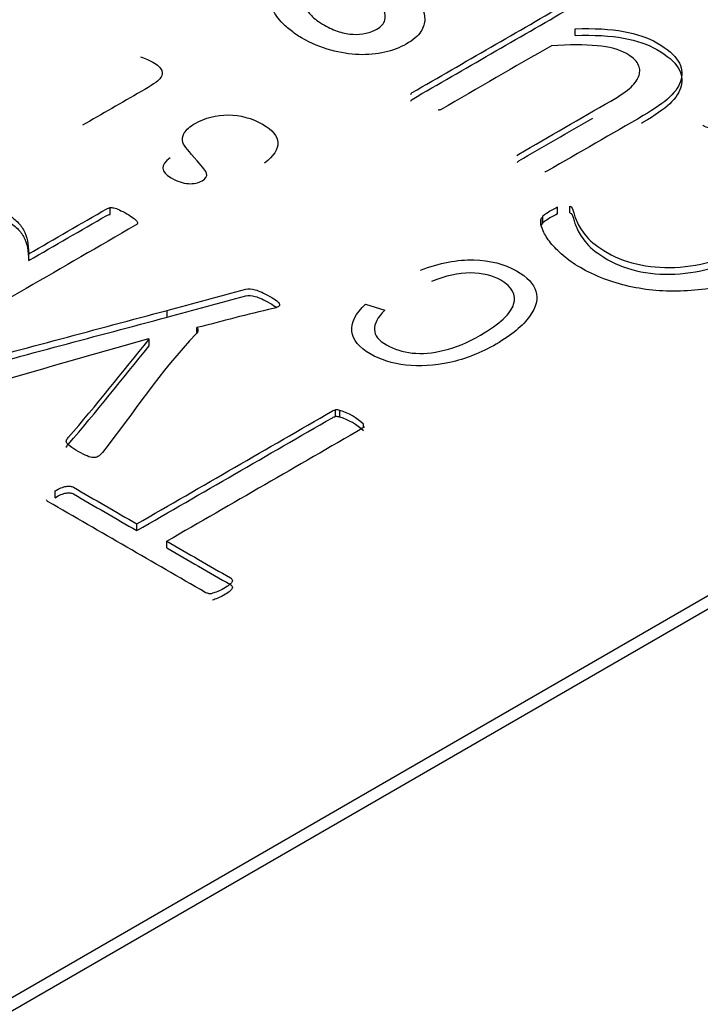
# Model space of a CAD drawing. Units: millimetres. Extents: x 13 to 415, y -157 to 292.
# Drawn here: x 365 to 366, y 78 to 78 of the extents above; entities that cross this region are included whole.
import ezdxf

# ---------------------------------------------------------------- set-up
doc = ezdxf.new("R2010")
doc.units = ezdxf.units.MM
for name, color, linetype in [('Default', 7, 'Continuous'), ('IB1B99', 7, 'Continuous'), ('X-00321-1', 7, 'Continuous')]:
    doc.layers.add(name, color=color, linetype=linetype)

# ---------------------------------------------------------------- blocks, each defined once
blk = doc.blocks.new('SE6')
at = {"layer": 'IB1B99', "color": 7, "linetype": 'Continuous'}
blk.add_line((365.4971687131, 77.9268075556), (365.5036423149, 77.9247108892), dxfattribs=at)
for points, knots in [([(365.4211402080398, 78.01033874387754), (365.4228454494736, 78.00979178743266), (365.4241717483665, 78.00920836722477), (365.4268875032424, 78.0076404254161), (365.4278980166847, 78.0066923675783), (365.4282453806804, 78.005726077859), (365.428587765397, 78.00477363939163), (365.4284032734058, 78.00384819406487), (365.427645388324, 78.00297306375306), (365.4268685561154, 78.00207605518345), (365.4247717407228, 78.00065761480305), (365.4213296793103, 77.99867033971994), (365.4147297633908, 77.99485987648723), (365.4081298474714, 77.99104941325452), (365.401529931552, 77.9872389500218)], [0, 0, 0, 0, 0.0809660062666535, 0.0809660062666535, 0.2047963687921276, 0.2047963687921276, 0.2047963687921276, 0.2960555051765831, 0.2960555051765831, 0.2960555051765831, 0.4785151235310938, 0.4785151235310938, 0.4785151235310938, 1, 1, 1, 1]), ([(365.4310621869005, 77.97624147910327), (365.4276832825782, 77.97381663886426), (365.4278411753035, 77.97153765367723), (365.4334937348709, 77.96827414688941), (365.4354516046652, 77.96761779915553), (365.4372831602792, 77.96750840786656), (365.4390802395522, 77.96740107570774), (365.4406304860565, 77.96772719044452), (365.443156769662, 77.96918574096422), (365.4436620263831, 77.97002440751305), (365.4434093980225, 77.97100892911385), (365.4432549386693, 77.97161087487112), (365.4421462562198, 77.97301443607843), (365.4401883864255, 77.97523872562097), (365.437526319123, 77.9782630372886), (365.435830547206, 77.98027072491394), (365.4354516046652, 77.98136463780371), (365.4350799494809, 77.98243751390714), (365.4352305548497, 77.98353423170177), (365.4358937042961, 77.98464637647304), (365.436569919157, 77.98578043279433), (365.4377884170003, 77.98683420225258), (365.4429041413014, 77.98978776705498), (365.4466304096196, 77.99073582489278), (365.4507671990236, 77.99071759301128), (365.4548721706791, 77.99069950135869), (365.4587249923811, 77.9896601438845), (365.4690827551637, 77.98368008675372), (365.4692722264341, 77.97930443519463), (365.4629880959654, 77.97440005907215)], [0, 0, 0, 0, 0.1127224854871968, 0.1127224854871968, 0.1769940780895471, 0.1769940780895471, 0.1769940780895471, 0.2208644352525756, 0.2208644352525756, 0.2647347924156036, 0.2647347924156036, 0.2647347924156036, 0.3355494280369437, 0.3355494280369437, 0.3355494280369437, 0.4383385818554713, 0.4383385818554713, 0.4383385818554713, 0.4892837873646513, 0.4892837873646513, 0.4892837873646513, 0.5493075268234724, 0.5493075268234724, 0.6598775731949849, 0.6598775731949849, 0.6598775731949849, 0.7780908556820931, 0.7780908556820931, 1, 1, 1, 1]), ([(365.5157053191036, 77.9382754090755), (365.522242077933, 77.94070024931449), (365.5282735800411, 77.94188532161175), (365.5337682468831, 77.94173946655977), (365.5392600160762, 77.94159368842543), (365.5440628525757, 77.94039030732905), (365.5517995961176, 77.93592349636248), (365.5539785157274, 77.93364451117544), (365.5547679793541, 77.93114674341045), (365.5555528838426, 77.92866340020923), (365.5548942935344, 77.92582303401356), (365.5526206382894, 77.9226506866332), (365.5503404429194, 77.91946921405736), (365.5466207147263, 77.91634245563552), (365.5361366377634, 77.91028947097877), (365.5308945992819, 77.9082110364882), (365.5256525608004, 77.90708065983543), (365.5203898212753, 77.90594581927485), (365.5154526907431, 77.90564034119723), (365.510810644618, 77.90616906576061), (365.5061929976662, 77.90669501128176), (365.5021581232691, 77.90799225391024), (365.4949897935384, 77.91213089100987), (365.4929056095638, 77.91468335441935), (365.492558245568, 77.91758222357726), (365.4922085568782, 77.92050049308777), (365.4937582302807, 77.92356228070801), (365.4971687131481, 77.92680755561435)], [0, 0, 0, 0, 0.117667897052774, 0.117667897052774, 0.117667897052774, 0.2145157279700987, 0.2145157279700987, 0.3001888091661939, 0.3001888091661939, 0.3001888091661939, 0.391943184178654, 0.391943184178654, 0.391943184178654, 0.5114579867276393, 0.5114579867276393, 0.6295414742760378, 0.6295414742760378, 0.6295414742760378, 0.7215643818797263, 0.7215643818797263, 0.7215643818797263, 0.8051063853519326, 0.8051063853519326, 0.8971572965851962, 0.8971572965851962, 0.8971572965851962, 1, 1, 1, 1]), ([(365.5036423148873, 77.92471088924229), (365.4988107974917, 77.91991590440878), (365.4990002687621, 77.91601428176858), (365.5068317479393, 77.91149277515751), (365.5097369740856, 77.91058118108269), (365.5129579856826, 77.91025300721577), (365.5162150264922, 77.90992116250021), (365.5197789514175, 77.91021654345278), (365.5276735876848, 77.91214912289138), (365.5317787985438, 77.91386291975202), (365.5425470824124, 77.92007999134223), (365.5462733507305, 77.92354404882653), (365.5481680634347, 77.9299616711132), (365.5467470289066, 77.93264175769316), (365.5401155344421, 77.93647045280737), (365.5366418944845, 77.93730911935619), (365.5326314192607, 77.9373273512377), (365.5285891188151, 77.93734572779871), (365.5241999477273, 77.93639752528138), (365.5194631659669, 77.93446494584278)], [0, 0, 0, 0, 0.1768264616948727, 0.1768264616948727, 0.265775530305021, 0.265775530305021, 0.265775530305021, 0.3664045919041321, 0.3664045919041321, 0.4670336535032439, 0.4670336535032439, 0.6187171654724931, 0.6187171654724931, 0.7704006774417411, 0.7704006774417411, 0.8819695416174697, 0.8819695416174697, 0.8819695416174697, 1, 1, 1, 1])]:
    blk.add_open_spline(points, degree=3, knots=knots, dxfattribs=at)
at = {"layer": 'X-00321-1', "color": 7, "linetype": 'Continuous'}
for p, q in [((364.990481105, 77.4689249368), (366.0904249869, 78.1039778331)), ((364.990481105, 77.4643888447), (366.0904249869, 78.099441741)), ((365.567990684, 78.0176237876), (365.567990684, 78.0198918337)), ((365.410789194, 77.9571275311), (365.410789194, 77.9593955771)), ((365.5621067803, 77.957275778), (365.5621067803, 77.9595438241)), ((365.5662601241, 77.9576754337), (365.5662601241, 77.9599434797)), ((365.5565689886, 77.9534124396), (365.5565689886, 77.9556804857)), ((365.5571458419, 77.954211751), (365.5571458419, 77.9564797971)), ((365.3832992055, 77.9415212536), (365.3832992055, 77.9437892997)), ((365.4300723592, 77.9224027353), (365.4300723592, 77.9246707814)), ((365.4401730647, 77.9172072828), (365.4401730647, 77.9188391363)), ((365.4239889797, 77.9149292833), (365.4238168085, 77.9150286864)), ((365.4239889797, 77.9126612373), (365.4239889797, 77.9149292833)), ((365.4870609992, 77.888771373), (365.4870609992, 77.8910394191)), ((365.4884957585, 77.8886057013), (365.4884957585, 77.8908737474)), ((365.4964730203, 77.885296028), (365.4964730203, 77.8862680731)), ((365.3921947132, 77.861369268), (365.3921947132, 77.863637314)), ((365.4198568728, 77.8502361274), (365.4198568728, 77.8525041734)), ((365.4300149688, 77.8443713479), (365.4300149688, 77.846639394))]:
    blk.add_line(p, q, dxfattribs=at)
for centre, radius, start, end in [((365.5696610547, 77.9417646478), 0.0193175094479071, 113.0203724011, 130.3811151104), ((365.5696610547, 77.9394966017), 0.0193175094478532, 113.0203724012, 130.3811151105), ((365.5595047077, 77.9541696226), 0.0033016895626372, 135.5974905796, 152.767458131), ((365.5595047077, 77.9519015766), 0.0033016895626341, 135.5974905796, 152.767458131), ((365.4872377525, 77.8862746216), 0.0047680747580483, 74.7019983906, 92.124450503), ((365.4818835677, 77.8702097485), 0.0216961267751212, 47.7439451015, 72.2560548986), ((365.4872377525, 77.8840065755), 0.0047680747580551, 74.7019983906, 92.124450503), ((365.4818835677, 77.8679417024), 0.0216961267751188, 47.7439451015, 72.2560548986), ((365.4445265534, 77.833953278), 0.004994888464829, 264.8202291451, 280.6888116268)]:
    blk.add_arc(centre, radius, start, end, dxfattribs=at)
for points, knots in [([(365.500095050027, 78.0505654081503), (365.5028062605602, 78.05213072628146), (365.5057482124154, 78.05322977943739), (365.508863220262, 78.05389587225916), (365.5120101672723, 78.05456879474195), (365.5152086066162, 78.05476179292747), (365.5186120411154, 78.05452866043984), (365.5219017064159, 78.05430332104955), (365.5251881687916, 78.05366273977154), (365.5285339179602, 78.0525969912567), (365.5318110441969, 78.0515531017588), (365.5349946749755, 78.05013244781615), (365.5399556133979, 78.04726824868254), (365.5416284879822, 78.0461691955266), (365.5430706212445, 78.0450035330885), (365.5444659826172, 78.04387567591867), (365.5456087757863, 78.0427388174945), (365.5465894264046, 78.04170637362074), (365.5475434033262, 78.04070201222035), (365.548146930328, 78.03974139979651), (365.5486084129719, 78.03887547912822), (365.5490374671057, 78.0380704069393), (365.5493006369378, 78.0374100749203), (365.5493583222682, 78.03691050530398), (365.5494119236816, 78.0364463034481), (365.5491275809463, 78.0359779753535), (365.5486660983024, 78.03544510109609), (365.5481815415262, 78.0348855831258), (365.5472816503706, 78.03431274329907), (365.5453203491337, 78.03318038550205), (365.5446281251678, 78.03284733909118), (365.5434744185579, 78.03231446483376), (365.5429552505835, 78.03214794162831), (365.5425514532701, 78.03204802770506), (365.5420780357302, 78.03193088724329), (365.5416861733127, 78.03188150449961), (365.5409939493467, 78.03201472306395), (365.5406478373638, 78.03208133234614), (365.5399556133979, 78.03248098803921), (365.5396095014149, 78.03301386229663), (365.538917277449, 78.03461248506888), (365.5385134801356, 78.03557831966043), (365.5378212561697, 78.03664406817528), (365.5371432559838, 78.03768791774803), (365.5363791229073, 78.0389420884104), (365.5352254162974, 78.04020766477176), (365.5340354217356, 78.04151304776487), (365.5323411497728, 78.0427388174945), (365.5284762326297, 78.04497022844743), (365.5267456727149, 78.04576953983354), (365.5233999235463, 78.04690189763056), (365.521727048962, 78.04726824868254), (365.5199964890472, 78.04746807652907), (365.5183324891291, 78.0476602186892), (365.5166507398786, 78.04753468581124), (365.5150932359552, 78.04723494404145), (365.5134665096354, 78.0469218804152), (365.5119205427782, 78.04633571873205), (365.5089209055925, 78.04460387739545), (365.5080556256351, 78.04363804280388), (365.5077671989827, 78.04260559893012), (365.5074816975497, 78.04158362608958), (365.5076518283216, 78.04047410190046), (365.5085747936096, 78.03807616774208), (365.509324702906, 78.03684389602181), (365.5102476681939, 78.03557831966043), (365.511188006946, 78.03428892068521), (365.5122666547611, 78.03301386229663), (365.51330499071, 78.0316150673709), (365.5143015545229, 78.03027254580427), (365.5151509212858, 78.02888408680163), (365.5159585159127, 78.02748529187592), (365.5167776476057, 78.02606651416554), (365.5171122225225, 78.0246210927423), (365.5172275931835, 78.02175689360867), (365.5167084252091, 78.02032479404187), (365.5158431452517, 78.01889269447506), (365.5149653491907, 78.01743987987112), (365.5132473053795, 78.01606179998252), (365.508747849601, 78.01346403797763), (365.5063827510508, 78.01256481266823), (365.5036715405176, 78.01193202448755), (365.5008907035661, 78.01128298571545), (365.4980183781293, 78.01099949453706), (365.4949033702826, 78.01113271310142), (365.4918499826458, 78.01126329637357), (365.4886733545894, 78.011732196641), (365.4820972269131, 78.0135306472598), (365.478809163075, 78.01496274682661), (365.4755210992369, 78.01679450208648), (365.4741134263856, 78.01757870588439), (365.4728675740342, 78.01852634342309), (365.4704447901535, 78.02045801260623), (365.4694641395351, 78.02135723791562), (365.4678489502813, 78.02308907925222), (365.4672144116458, 78.02385508599725), (365.466406817019, 78.02525388092297), (365.466176075697, 78.02578675518039), (365.466060705036, 78.02625302015564), (365.4659614862675, 78.02665400803434), (365.465945334375, 78.02698572225958), (365.466060705036, 78.02718555010611)], [0, 0, 0, 0, 0.0434015096112099, 0.0434015096112099, 0.0434015096112099, 0.0840436081117113, 0.0840436081117113, 0.0840436081117113, 0.1272762916763602, 0.1272762916763602, 0.1272762916763602, 0.1772131689545237, 0.1772131689545237, 0.2083059415994188, 0.2083059415994188, 0.2083059415994188, 0.2358448155122266, 0.2358448155122266, 0.2358448155122266, 0.2576404063834202, 0.2576404063834202, 0.2576404063834202, 0.2719682942081015, 0.2719682942081015, 0.2719682942081015, 0.282891959326185, 0.282891959326185, 0.282891959326185, 0.2997293687734038, 0.2997293687734038, 0.3089134102900689, 0.3089134102900689, 0.3180974518067344, 0.3180974518067344, 0.3180974518067344, 0.3270189546503089, 0.3270189546503089, 0.3359404574938814, 0.3359404574938814, 0.3484305614748857, 0.3484305614748857, 0.3609206654558898, 0.3609206654558898, 0.3609206654558898, 0.3884152788550339, 0.3884152788550339, 0.3884152788550339, 0.4226256208382338, 0.4226256208382338, 0.4471868920056599, 0.4471868920056599, 0.4717481631730864, 0.4717481631730864, 0.4717481631730864, 0.4921643854124432, 0.4921643854124432, 0.4921643854124432, 0.5154616077519848, 0.5154616077519848, 0.5387588300915259, 0.5387588300915259, 0.5387588300915259, 0.5645500480114423, 0.5645500480114423, 0.5903412659313577, 0.5903412659313577, 0.5903412659313577, 0.6211743937810394, 0.6211743937810394, 0.6211743937810394, 0.6524863566461747, 0.6524863566461747, 0.6524863566461747, 0.6836024673006468, 0.6836024673006468, 0.7147185779551187, 0.7147185779551187, 0.7147185779551187, 0.7526542812604643, 0.7526542812604643, 0.7868889403408985, 0.7868889403408985, 0.7868889403408985, 0.8236415960123376, 0.8236415960123376, 0.8236415960123376, 0.8691718896443422, 0.8691718896443422, 0.9147021832763468, 0.9147021832763468, 0.9147021832763468, 0.9343577966448399, 0.9343577966448399, 0.954013410013331, 0.954013410013331, 0.9736690233818209, 0.9736690233818209, 0.9933246367503129, 0.9933246367503129, 0.9933246367503129, 1, 1, 1, 1]), ([(365.474367392627, 78.03084906062587), (365.4747711899405, 78.03068253742042), (365.4750596165929, 78.03024957708627), (365.4752903579149, 78.02958348426449), (365.4754989125713, 78.02898143882943), (365.4759825818808, 78.02818468933879), (365.4765017498553, 78.02728546402939), (365.4770324548958, 78.02636625593534), (365.4778861977871, 78.02542040412843), (365.4788668484055, 78.0243213509725), (365.4798716950478, 78.02319518039474), (365.4813473176167, 78.02215654930174), (365.4848661227768, 78.02012496619534), (365.4865389973611, 78.0193589594503), (365.4898847465297, 78.01835982021764), (365.491442250453, 78.01806007844785), (365.4944418876387, 78.01792685988349), (365.4958263355705, 78.01806007844785), (365.4972684688328, 78.01835982021764), (365.4986779191884, 78.01865276897283), (365.4998643087051, 78.01912582696268), (365.5025178339077, 78.02065784045276), (365.5034407991956, 78.02165697968542), (365.5039022818396, 78.02378847671508), (365.5037869111786, 78.0249208345121), (365.5033831138651, 78.0260864969502), (365.5029748792186, 78.02726496886564), (365.5021717219248, 78.02851773574966), (365.5011910713064, 78.02981661675211), (365.5001800801164, 78.03115568412812), (365.4991720847391, 78.0324476833981), (365.4981914341208, 78.03381317368274), (365.497222730515, 78.03516202855273), (365.496230132884, 78.03654415425201), (365.4954802235875, 78.03797625381883), (365.4947206524271, 78.0394268046189), (365.4942111463167, 78.04084045295244), (365.4940957756558, 78.04223924787814), (365.4939777947988, 78.04366968974789), (365.4944418876387, 78.0450368377296), (365.4953071675961, 78.0464689372964), (365.4961607658568, 78.04788170282856), (365.4977876368073, 78.04923322250676), (365.500095050027, 78.0505654081503)], [0, 0, 0, 0, 0.0249608820152675, 0.0249608820152675, 0.0249608820152675, 0.0678527612142605, 0.0678527612142605, 0.0678527612142605, 0.1261510202785134, 0.1261510202785134, 0.1261510202785134, 0.1925920655942352, 0.1925920655942352, 0.2489662858621174, 0.2489662858621174, 0.3053405061300041, 0.3053405061300041, 0.3617147263978892, 0.3617147263978892, 0.3617147263978892, 0.4052300625780494, 0.4052300625780494, 0.467067645570907, 0.467067645570907, 0.5289052285637702, 0.5289052285637702, 0.5289052285637702, 0.5993304045694134, 0.5993304045694134, 0.5993304045694134, 0.6770620649097109, 0.6770620649097109, 0.6770620649097109, 0.7564686579200051, 0.7564686579200051, 0.7564686579200051, 0.8340674897968083, 0.8340674897968083, 0.8340674897968083, 0.9110614199677379, 0.9110614199677379, 0.9110614199677379, 1, 1, 1, 1]), ([(365.5124397107526, 77.99767763810164), (365.5124397107526, 77.99787746594816), (365.5126127667441, 77.99811059843579), (365.5129011933965, 77.99827712164122), (365.5306682751885, 78.00853495109651), (365.5484353569804, 78.01879278055179), (365.5662024387723, 78.02905061000708)], [0, 0, 0, 0, 0.0152048396520009, 0.0152048396520009, 0.0152048396520009, 1, 1, 1, 1]), ([(365.5124397107526, 77.9954095920435), (365.5124397107526, 77.99560941989003), (365.5126127667441, 77.99584255237765), (365.5129011933965, 77.9960090755831), (365.5306682751885, 78.00626690503839), (365.5484353569804, 78.01652473449366), (365.5662024387723, 78.02678256394894)], [0, 0, 0, 0, 0.0152048396520009, 0.0152048396520009, 0.0152048396520009, 1, 1, 1, 1]), ([(365.5679906840176, 78.01989183370772), (365.5744514410329, 78.02009166155425), (365.5798738620992, 78.01975861514336), (365.5888727736561, 78.01815999237111), (365.5926223201382, 78.01686111136866), (365.5991984478144, 78.01306438228455), (365.6016212316952, 78.01099949453706), (365.6028326236355, 78.00896791143066), (365.6040795249024, 78.00687677687327), (365.6043901275589, 78.00480483129459), (365.60335179161, 78.00074166508178), (365.6020827143391, 77.99874338661647), (365.5979293705436, 77.9948800482502), (365.5949874186884, 77.99278185586161), (365.5910648162149, 77.99051714026758), (365.5802776594127, 77.98428917238402), (365.5694905026104, 77.97806120450046), (365.5587033458082, 77.97183323661689), (365.5584149191557, 77.97166671341145), (365.5581264925032, 77.97156679948817), (365.5577803805203, 77.971500190206)], [0, 0, 0, 0, 0.1078648300539944, 0.1078648300539944, 0.2157296601079893, 0.2157296601079893, 0.339875973943718, 0.339875973943718, 0.339875973943718, 0.4356427617684824, 0.4356427617684824, 0.5314095495932467, 0.5314095495932467, 0.6271763374180108, 0.6271763374180108, 0.6271763374180108, 0.9912571116253981, 0.9912571116253981, 0.9912571116253981, 1, 1, 1, 1]), ([(365.5679906840176, 78.01762378764958), (365.5744514410329, 78.01782361549611), (365.5798738620992, 78.01749056908523), (365.5888727736561, 78.01589194631298), (365.5926223201382, 78.01459306531052), (365.5991984478144, 78.01079633622643), (365.6016212316952, 78.00873144847893), (365.6028326236355, 78.00669986537252), (365.6040795249024, 78.00460873081515), (365.6043901275589, 78.00253678523646), (365.60335179161, 77.99847361902366), (365.6020827143391, 77.99647534055833), (365.5979293705436, 77.99261200219206), (365.5949874186884, 77.99051380980347), (365.5910648162149, 77.98824909420945), (365.5908538678078, 77.98812730308984), (365.5906429194008, 77.98800551197021), (365.5904319709936, 77.98788372085058)], [0, 0, 0, 0, 0.1078648300539944, 0.1078648300539944, 0.2157296601079893, 0.2157296601079893, 0.339875973943718, 0.339875973943718, 0.339875973943718, 0.4356427617684824, 0.4356427617684824, 0.5314095495932467, 0.5314095495932467, 0.6271763374180108, 0.6271763374180108, 0.6271763374180108, 0.6342961244741726, 0.6342961244741726, 0.6342961244741726, 0.6342961244741726]), ([(365.559972423079, 78.01413013079939), (365.5475508485795, 78.00695853141832), (365.53512927408, 77.99978693203724), (365.5227076995804, 77.99261533265617), (365.5224192729279, 77.99244880945072), (365.5220154756145, 77.99234889552746), (365.521727048962, 77.99231559088638)], [0, 0, 0, 0, 0.9791140991963859, 0.9791140991963859, 0.9791140991963859, 1, 1, 1, 1]), ([(365.5484353569804, 77.97689554206235), (365.5484930423109, 77.97712867454997), (365.5486660983024, 77.97729519775542), (365.5489545249549, 77.97746172096086), (365.5593378844436, 77.9834565563568), (365.5697212439324, 77.98945139175275), (365.5801046034212, 77.9954462271487), (365.5832196112679, 77.99724467776747), (365.5855270244875, 77.99884330053973), (365.5869114724194, 78.00017548618328), (365.5883366394081, 78.00154685375752), (365.5892188856391, 78.00283985747036), (365.590026480266, 78.00543761947527), (365.5899111096051, 78.00670319583664), (365.5885266616733, 78.00923434855937), (365.5872575844024, 78.01036670635638), (365.5829311846154, 78.01286455443802), (365.5795854354468, 78.0137970843885), (365.5754320916512, 78.01413013079939), (365.5711985735433, 78.01446960619096), (365.5660870681114, 78.01452978649246), (365.559972423079, 78.01413013079939)], [0, 0, 0, 0, 0.0108902422359462, 0.0108902422359462, 0.0108902422359462, 0.4349251647069114, 0.4349251647069114, 0.4349251647069114, 0.5376755177883111, 0.5376755177883111, 0.5376755177883111, 0.6109613123032975, 0.6109613123032975, 0.6842471068182839, 0.6842471068182839, 0.7575329013332671, 0.7575329013332671, 0.8508057307159756, 0.8508057307159756, 0.8508057307159756, 1, 1, 1, 1]), ([(365.6147158017172, 77.99031731242106), (365.6153503403526, 77.99068366347304), (365.615869508327, 77.99098340524283), (365.6163886763015, 77.99121653773045), (365.6169717418728, 77.99147836344731), (365.6174270122503, 77.99168280270568), (365.6183499775382, 77.9919492398344), (365.6188114601821, 77.99208245839876), (365.6191575721651, 77.99214906768093), (365.619607517743, 77.99223565974775), (365.6202535934445, 77.99224898160419), (365.6218687826983, 77.99224898160419), (365.6232532306302, 77.99211576303983), (365.6274065744257, 77.99158288878243), (365.6297716729759, 77.99114992844827), (365.6324251981786, 77.99048383562649), (365.635036536971, 77.98982833251571), (365.637847619245, 77.9890184314186), (365.6437315229552, 77.98682032510676), (365.6466734748104, 77.98545483482212), (365.6545186797575, 77.98092540363407), (365.6581528555786, 77.97782807201284), (365.6605756394593, 77.97456421718616), (365.6629805209961, 77.97132447951337), (365.6638637032975, 77.96793659360952), (365.6630561086705, 77.96094261898092), (365.6611524927642, 77.95737902238444), (365.6579797995872, 77.95374881650578), (365.654783693271, 77.95009182123718), (365.6499615386485, 77.94652170938957), (365.6374438219315, 77.93929460227335), (365.6309253795857, 77.93646370778082), (365.6243492519096, 77.93453203859768), (365.6177506142608, 77.932593757344), (365.6111969965571, 77.9315346208997), (365.5983908531876, 77.93093513736011), (365.5921608374943, 77.93146801161753), (365.586276933784, 77.93280019726106), (365.5802930370416, 77.93415502251402), (365.5747975530158, 77.9362305752932), (365.5675292013736, 77.94042696007035), (365.5656255854674, 77.94179245035498), (365.5639527108831, 77.9432245499218), (365.562226354063, 77.94470243408442), (365.5608953883669, 77.9461220536965), (365.5585879751472, 77.94891964354794), (365.5577803805203, 77.95025182919149), (365.5572035272154, 77.95151740555285), (365.5566162128401, 77.95280593278088), (365.5563959325885, 77.95378212114689), (365.5563959325885, 77.95438160468647), (365.5563959325885, 77.95501439286716), (365.5565113032495, 77.95544735320131), (365.55656898858, 77.95568048568893)], [0, 0, 0, 0, 0.0096619292354148, 0.0096619292354148, 0.0096619292354148, 0.0164678432418044, 0.0164678432418044, 0.023273757248194, 0.023273757248194, 0.023273757248194, 0.0426216840141895, 0.0426216840141895, 0.061969610780185, 0.061969610780185, 0.081317537546181, 0.081317537546181, 0.081317537546181, 0.1271348808694707, 0.1271348808694707, 0.1729522241927596, 0.1729522241927596, 0.2517580547088166, 0.2517580547088166, 0.2517580547088166, 0.3307182953174546, 0.3307182953174546, 0.4096785359260929, 0.4096785359260929, 0.4096785359260929, 0.5096080515044172, 0.5096080515044172, 0.6123393292017604, 0.6123393292017604, 0.6123393292017604, 0.6955222557814722, 0.6955222557814722, 0.7787051823611832, 0.7787051823611832, 0.7787051823611832, 0.8637185327467644, 0.8637185327467644, 0.9018279656782326, 0.9018279656782326, 0.9018279656782326, 0.935501516311258, 0.935501516311258, 0.9691750669442822, 0.9691750669442822, 0.9691750669442822, 0.9904585985504106, 0.9904585985504106, 0.9904585985504106, 1, 1, 1, 1]), ([(365.5484353569804, 77.97462749600423), (365.5484930423109, 77.97486062849185), (365.5486660983024, 77.97502715169728), (365.5489545249549, 77.97519367490273), (365.5572845760057, 77.98000303211931), (365.5656146270566, 77.9848123893359), (365.5739446781075, 77.98962174655249)], [0, 0, 0, 0, 0.0108902422359462, 0.0108902422359462, 0.0108902422359462, 0.3510722955830476, 0.3510722955830476, 0.3510722955830476, 0.3510722955830476]), ([(365.5662601241028, 77.95994347974826), (365.5668369774078, 77.95967704261955), (365.5672407747212, 77.9589776451567), (365.5677022573651, 77.95697936669139), (365.5681060546786, 77.9557470949711), (365.5687982786445, 77.95428169076321), (365.5694718658114, 77.95285573974552), (365.5705288385593, 77.95128427306523), (365.5719709718217, 77.94951912708754), (365.5734013462805, 77.94776837368042), (365.5757782036342, 77.94605544441433), (365.5788932114809, 77.94419038451336), (365.5822326316575, 77.94219096140738), (365.5861038777925, 77.94082661576341), (365.590257221588, 77.9400273043773), (365.5944797877801, 77.93921467113472), (365.598794650501, 77.93896155586245), (365.603467162271, 77.93932790691443), (365.6080907252496, 77.93969042010744), (365.6128698711414, 77.94069339719906), (365.6226763773253, 77.9438240334614), (365.6275796304171, 77.94605544441433), (365.6373284512705, 77.9516839287583), (365.6410779977526, 77.95444821396865), (365.6437892082858, 77.95721249917901), (365.6464616787256, 77.95993728591965), (365.6480579227423, 77.96260785103536), (365.6492116293522, 77.96780337504516), (365.6486347760472, 77.97026791848573), (365.6470195867934, 77.9726658526441), (365.6454195534709, 77.97504128607981), (365.6429239283283, 77.97729519775541), (365.6362901153217, 77.9811252314806), (365.633175107475, 77.98245741712415), (365.6301754702894, 77.98332333779246), (365.6271066107071, 77.98420924124541), (365.62440693724, 77.98485535128252), (365.6218110973679, 77.9852217023345), (365.619256384502, 77.98558224912935), (365.6171385855978, 77.98592109979737), (365.6152926550221, 77.98605431836171), (365.6134964225772, 77.98618395027242), (365.612350703167, 77.98648727869586), (365.6114854232096, 77.9869868483122), (365.611312367218, 77.98715337151764), (365.6112546818875, 77.98731989472309)], [0, 0, 0, 0, 0.027786167166946, 0.027786167166946, 0.0555723343338934, 0.0555723343338934, 0.0555723343338934, 0.1036739598930814, 0.1036739598930814, 0.1036739598930814, 0.1666602039652338, 0.1666602039652338, 0.1666602039652338, 0.2405409772174704, 0.2405409772174704, 0.2405409772174704, 0.313302144564227, 0.313302144564227, 0.313302144564227, 0.4078108594586425, 0.4078108594586425, 0.5023195743530586, 0.5023195743530586, 0.5979533929962171, 0.5979533929962171, 0.5979533929962171, 0.6738443945146981, 0.6738443945146981, 0.7497353960331801, 0.7497353960331801, 0.7497353960331801, 0.8256981545071822, 0.8256981545071822, 0.8883975742000085, 0.8883975742000085, 0.8883975742000085, 0.9373528128823401, 0.9373528128823401, 0.9373528128823401, 0.9736625346098962, 0.9736625346098962, 0.9736625346098962, 0.9912208448699655, 0.9912208448699655, 1, 1, 1, 1]), ([(365.3222932393649, 77.95369646943317), (365.3269992499206, 77.95641348589436), (365.3315904797311, 77.95853408410794), (365.3362964902869, 77.96005826407396), (365.3410514774231, 77.96159830654642), (365.3456511210258, 77.9626096087997), (365.3501275700909, 77.96294095227056), (365.3546677202424, 77.96327701084904), (365.3590804682214, 77.96307348965892), (365.3675742433708, 77.96135050361038), (365.3715341790823, 77.95985945799144), (365.3768140933644, 77.95681109805939), (365.3781340719349, 77.95591647068804), (365.3791097082696, 77.9549555746225), (365.3801147000339, 77.95396576663995), (365.3809462001938, 77.95296751379725), (365.3815774942927, 77.95187408034337), (365.3822432226153, 77.95072100506474), (365.3826105210001, 77.94948840735307), (365.3828400824906, 77.94816303346958), (365.3830645299875, 77.94686718524191), (365.383241815099, 77.94541288266134), (365.3832992054717, 77.94378929965406)], [0, 0, 0, 0, 0.206350736906901, 0.206350736906901, 0.206350736906901, 0.3771484632569138, 0.3771484632569138, 0.3771484632569138, 0.5377326608300593, 0.5377326608300593, 0.698316858403206, 0.698316858403206, 0.7685724448414553, 0.7685724448414553, 0.7685724448414553, 0.8365820251431099, 0.8365820251431099, 0.8365820251431099, 0.9123613603992922, 0.9123613603992922, 0.9123613603992922, 1, 1, 1, 1]), ([(365.3222932393649, 77.95142842337505), (365.3269992499206, 77.95414543983621), (365.3315904797311, 77.9562660380498), (365.3362964902869, 77.95779021801583), (365.3410514774231, 77.95933026048829), (365.3456511210258, 77.96034156274156), (365.3501275700909, 77.96067290621244), (365.3546677202424, 77.9610089647909), (365.3590804682214, 77.96080544360079), (365.3675742433708, 77.95908245755224), (365.3715341790823, 77.95759141193331), (365.3768140933644, 77.95454305200127), (365.3781340719349, 77.9536484246299), (365.3791097082696, 77.95268752856437), (365.3801147000339, 77.95169772058182), (365.3809462001938, 77.95069946773913), (365.3815774942927, 77.94960603428524), (365.3822432226153, 77.9484529590066), (365.3826105210001, 77.94722036129495), (365.3828400824906, 77.94589498741146), (365.3830645299875, 77.94459913918378), (365.383241815099, 77.9431448366032), (365.3832992054717, 77.94152125359592)], [0, 0, 0, 0, 0.206350736906901, 0.206350736906901, 0.206350736906901, 0.3771484632569138, 0.3771484632569138, 0.3771484632569138, 0.5377326608300593, 0.5377326608300593, 0.698316858403206, 0.698316858403206, 0.7685724448414553, 0.7685724448414553, 0.7685724448414553, 0.8365820251431099, 0.8365820251431099, 0.8365820251431099, 0.9123613603992922, 0.9123613603992922, 0.9123613603992922, 1, 1, 1, 1]), ([(365.3832992054717, 77.94378929965406), (365.3920990626084, 77.94886989954078), (365.4008989197451, 77.95395049942752), (365.4096987768819, 77.95903109931425), (365.4100431191177, 77.95922990539678), (365.4103874613535, 77.95936244278514), (365.4107891939619, 77.95939557713221)], [0, 0, 0, 0, 0.9667810243410085, 0.9667810243410085, 0.9667810243410085, 1, 1, 1, 1]), ([(365.3832992054717, 77.94152125359592), (365.3920990626084, 77.94660185348265), (365.4008989197451, 77.95168245336939), (365.4096987768819, 77.95676305325613), (365.4100431191177, 77.95696185933865), (365.4103874613535, 77.957094396727), (365.4107891939619, 77.9571275310741)], [0, 0, 0, 0, 0.9667810243410085, 0.9667810243410085, 0.9667810243410085, 1, 1, 1, 1]), ([(365.4107891939619, 77.95939557713221), (365.4111335361977, 77.95946184582638), (365.4115926591787, 77.95939557713221), (365.4126256858861, 77.95919677104969), (365.4131995896124, 77.95899796496717), (365.4139456644566, 77.95863348714921), (365.4146299951757, 77.95829917301272), (365.4154952045176, 77.9578713971662), (365.4173890868145, 77.95677796371231), (365.4181351616587, 77.956280948506), (365.4192829691113, 77.9554857241759), (365.4196273113471, 77.95515438070503), (365.4198568728376, 77.95482303723415), (365.420058728631, 77.95453168349252), (365.4201438247008, 77.95425975333367), (365.4200290439555, 77.95406094725115)], [0, 0, 0, 0, 0.127845024510663, 0.127845024510663, 0.2556900490213117, 0.2556900490213117, 0.2556900490213117, 0.4798382928862262, 0.4798382928862262, 0.6908013459355752, 0.6908013459355752, 0.901764398984927, 0.901764398984927, 0.901764398984927, 1, 1, 1, 1]), ([(365.5662601241028, 77.95767543369013), (365.5668369774078, 77.95740899656143), (365.5672407747212, 77.95670959909856), (365.5677022573651, 77.95471132063325), (365.5681060546786, 77.95347904891298), (365.5687982786445, 77.95201364470506), (365.5694718658114, 77.95058769368738), (365.5705288385593, 77.9490162270071), (365.5719709718217, 77.9472510810294), (365.5734013462805, 77.9455003276223), (365.5757782036342, 77.94378739835619), (365.5788932114809, 77.94192233845523), (365.5822326316575, 77.93992291534924), (365.5861038777925, 77.9385585697053), (365.590257221588, 77.93775925831915), (365.5944797877801, 77.9369466250766), (365.598794650501, 77.93669350980433), (365.603467162271, 77.9370598608563), (365.6080907252496, 77.93742237404929), (365.6128698711414, 77.93842535114092), (365.6226763773253, 77.94155598740326), (365.6275796304171, 77.94378739835619), (365.6373284512705, 77.94941588270015), (365.6410779977526, 77.95218016791051), (365.6437892082858, 77.95494445312087), (365.6443998710204, 77.95556707019364), (365.6449543409558, 77.95618685620333), (365.6454532961812, 77.95680358946001)], [0, 0, 0, 0, 0.027786167166946, 0.027786167166946, 0.0555723343338934, 0.0555723343338934, 0.0555723343338934, 0.1036739598930814, 0.1036739598930814, 0.1036739598930814, 0.1666602039652338, 0.1666602039652338, 0.1666602039652338, 0.2405409772174704, 0.2405409772174704, 0.2405409772174704, 0.313302144564227, 0.313302144564227, 0.313302144564227, 0.4078108594586425, 0.4078108594586425, 0.5023195743530586, 0.5023195743530586, 0.5979533929962171, 0.5979533929962171, 0.5979533929962171, 0.6152945788253725, 0.6152945788253725, 0.6152945788253725, 0.6152945788253725]), ([(365.4200290439555, 77.95406094725115), (365.4199716535829, 77.95382900682154), (365.4197420920923, 77.953630200739), (365.4193977498566, 77.95343139465648), (365.3947198896253, 77.9391836254089), (365.3700420293939, 77.92493585616133), (365.3453641691626, 77.91068808691374), (365.3450198269268, 77.91048928083121), (365.3447328750636, 77.91038987778995), (365.3440441905921, 77.9102573404016), (365.3436424579836, 77.91029047474869), (365.3430685542573, 77.91042301213703), (365.3425639147739, 77.9105395536337), (365.34203552755, 77.91068808691374), (365.3407729393521, 77.91128450516132), (365.3401416452531, 77.91164898297927), (365.3392807896637, 77.91207972949141)], [0, 0, 0, 0, 0.0113226330628988, 0.0113226330628988, 0.0113226330628988, 0.9354273627546673, 0.9354273627546673, 0.9354273627546673, 0.9466050796371569, 0.9466050796371569, 0.9577827965196457, 0.9577827965196457, 0.9577827965196457, 0.9788913982598223, 0.9788913982598223, 1, 1, 1, 1]), ([(365.4300723591659, 77.92467078138462), (365.4389251964523, 77.92707291697337), (365.4477868541847, 77.92946421692993), (365.4566441016941, 77.93186093470258), (365.4575042904386, 77.93209369659047), (365.4586527647361, 77.93202660643803), (365.4598579625614, 77.93166212862006), (365.4611532285516, 77.9312704122463), (365.4627848715656, 77.93056869516619), (365.4657691709424, 77.92884570911764), (365.4665726361592, 77.92831555956423), (365.4671465398856, 77.92791794739918), (365.4677251477408, 77.92751707611804), (365.4679500051024, 77.92712272306909), (365.4680647858477, 77.92679137959821), (365.4681663226607, 77.92649826806628), (365.468007395475, 77.92616182700355), (365.4676056628666, 77.92592988657394)], [0, 0, 0, 0, 0.6337270169698752, 0.6337270169698752, 0.6337270169698752, 0.7060073578110739, 0.7060073578110739, 0.7060073578110739, 0.8485894772861443, 0.8485894772861443, 0.9178436496026061, 0.9178436496026061, 0.9178436496026061, 0.9649294668769025, 0.9649294668769025, 0.9649294668769025, 1, 1, 1, 1]), ([(365.4300723591659, 77.9224027353265), (365.4389251964523, 77.92480487091524), (365.4477868541847, 77.9271961708718), (365.4566441016941, 77.92959288864445), (365.4575042904386, 77.92982565053235), (365.4586527647361, 77.9297585603799), (365.4598579625614, 77.92939408256193), (365.4611532285516, 77.92900236618817), (365.4627848715656, 77.92830064910805), (365.4657227283467, 77.9266044767046), (365.4664957523352, 77.92609806133176), (365.4670630280056, 77.92570757343871)], [0, 0, 0, 0, 0.6337270169698752, 0.6337270169698752, 0.6337270169698752, 0.7060073578110739, 0.7060073578110739, 0.7060073578110739, 0.8485894772861443, 0.8485894772861443, 0.9145469873038717, 0.9145469873038717, 0.9145469873038717, 0.9145469873038717]), ([(365.3641882113856, 77.8984283784914), (365.3636716980319, 77.89852778153266), (365.3630404039329, 77.8986934532681), (365.3622369387161, 77.89902479673897), (365.3614443311373, 77.89935166259538), (365.3605152275372, 77.89988628976324), (365.3591952489667, 77.90058211105207), (365.3580603395565, 77.90118037389217), (365.3573013666698, 77.90180808189432), (365.3566700725709, 77.90223882840645), (365.3559821796907, 77.9027081935714), (365.3556944362361, 77.9031334557778), (365.3556944362361, 77.90346479924868), (365.3556944362361, 77.90382927706663), (365.3558092169814, 77.90412748619043), (365.3567848533161, 77.90469077009092), (365.3574735377877, 77.90495584486762), (365.3583917837498, 77.90522091964432), (365.3819983570253, 77.91203555036195), (365.4061788340272, 77.91818749413785), (365.4300723591659, 77.92467078138462)], [0, 0, 0, 0, 0.0230788643937261, 0.0230788643937261, 0.0230788643937261, 0.0654362650022583, 0.0654362650022583, 0.0654362650022583, 0.1052859463435441, 0.1052859463435441, 0.1052859463435441, 0.1300952893536337, 0.1300952893536337, 0.1300952893536337, 0.1513206322184395, 0.1513206322184395, 0.1751991429413456, 0.1751991429413456, 0.1751991429413456, 1, 1, 1, 1]), ([(365.4676056628666, 77.92592988657394), (365.4673187110035, 77.92569794614433), (365.4666874169045, 77.92546600571472), (365.4659413420603, 77.92530033397928), (365.4572089334027, 77.92336123456037), (365.4487624905194, 77.92099286885792), (365.440173064749, 77.91883913629724)], [0, 0, 0, 0, 0.0668817011589065, 0.0668817011589065, 0.0668817011589065, 1, 1, 1, 1]), ([(365.3556944362361, 77.90119675319055), (365.3556944362361, 77.90156123100851), (365.3558092169814, 77.9018594401323), (365.3567848533161, 77.90242272403279), (365.3574735377877, 77.9026877988095), (365.3583917837498, 77.90295287358619), (365.3819983570253, 77.90976750430383), (365.4061788340272, 77.91591944807972), (365.4300723591659, 77.9224027353265)], [0.1300952893536337, 0.1300952893536337, 0.1300952893536337, 0.1300952893536337, 0.1513206322184395, 0.1513206322184395, 0.1751991429413456, 0.1751991429413456, 0.1751991429413456, 1, 1, 1, 1]), ([(365.440173064749, 77.91883913629724), (365.4404600166121, 77.91854092717344), (365.4404600166121, 77.91820958370258), (365.4404600166121, 77.91781197153752), (365.4404600166121, 77.91744749371956), (365.4402304551217, 77.91708301590161), (365.4399435032585, 77.91678480677781), (365.4276135967863, 77.9039711921004), (365.4187855858818, 77.89003434389592), (365.4082066271935, 77.87665911245497), (365.4077054856377, 77.876025507155), (365.4072309908588, 77.87556567900108), (365.406255354524, 77.87500239510061), (365.4057388411704, 77.87490299205935), (365.4051649374441, 77.87490299205935), (365.4045336433451, 77.87490299205935), (365.4039023492462, 77.87510179814187), (365.4030414936567, 77.87546627595982), (365.4022552787253, 77.87579915165485), (365.4013197824778, 77.87632776898411), (365.40005719428, 77.87699045592585), (365.3988603063729, 77.87761865915796), (365.3980485312378, 77.87821642676808), (365.3967859430399, 77.87907791979235), (365.3963842104315, 77.87944239761032), (365.3959250874505, 77.88010508455207), (365.3959250874505, 77.88037015932876), (365.3960398681958, 77.88063523410545)], [0, 0, 0, 0, 0.0184504737461613, 0.0184504737461613, 0.0184504737461613, 0.037394138015302, 0.037394138015302, 0.037394138015302, 0.8108521066753089, 0.8108521066753089, 0.8108521066753089, 0.8353343585533561, 0.8353343585533561, 0.8570963602227288, 0.8570963602227288, 0.8570963602227288, 0.8811327286837718, 0.8811327286837718, 0.8811327286837718, 0.9214684700088068, 0.9214684700088068, 0.9214684700088068, 0.9476456466725381, 0.9476456466725381, 0.9738228233362687, 0.9738228233362687, 1, 1, 1, 1]), ([(365.4238168085491, 77.91502868638219), (365.4047058144631, 77.90960569824222), (365.3855948203769, 77.90418271010225), (365.3664838262908, 77.89875972196228), (365.3655624874748, 77.89849828033087), (365.3647621151118, 77.89836210979722), (365.3641882113856, 77.8984283784914)], [0, 0, 0, 0, 0.9637438611856908, 0.9637438611856908, 0.9637438611856908, 1, 1, 1, 1]), ([(365.3960398681958, 77.88063523410545), (365.3960972585684, 77.88093344322924), (365.3963268200589, 77.88126478670013), (365.3966711622947, 77.88166239886519), (365.4061750080024, 77.89263649462053), (365.4148830405429, 77.903840321849), (365.4239889796671, 77.91492928334092)], [0, 0, 0, 0, 0.0288909704485502, 0.0288909704485502, 0.0288909704485502, 1, 1, 1, 1]), ([(365.3960398681958, 77.87836718804733), (365.3960972585684, 77.87866539717112), (365.3963268200589, 77.878996740642), (365.3966711622947, 77.87939435280704), (365.4061750080024, 77.89036844856238), (365.4148830405429, 77.90157227579088), (365.4239889796671, 77.9126612372828)], [0, 0, 0, 0, 0.0288909704485502, 0.0288909704485502, 0.0288909704485502, 1, 1, 1, 1]), ([(365.4198568728376, 77.85250417342826), (365.4418947759279, 77.86522776270982), (365.4639326790182, 77.87795135199138), (365.4859705821085, 77.89067494127295), (365.4863149243443, 77.89087374735547), (365.4867166569527, 77.89097315039672), (365.4870609991885, 77.89103941909092)], [0, 0, 0, 0, 0.9865783821389223, 0.9865783821389223, 0.9865783821389223, 1, 1, 1, 1]), ([(365.4198568728376, 77.85023612737014), (365.4418947759279, 77.86295971665169), (365.4639326790182, 77.87568330593325), (365.4859705821085, 77.88840689521481), (365.4863149243443, 77.88860570129734), (365.4867166569527, 77.8887051043386), (365.4870609991885, 77.88877137303278)], [0, 0, 0, 0, 0.9865783821389223, 0.9865783821389223, 0.9865783821389223, 1, 1, 1, 1]), ([(365.4967025817905, 77.88547284878022), (365.4966451914179, 77.88524090835061), (365.4964730203, 77.885008967921), (365.4961286780642, 77.88481016183847), (365.4740907749739, 77.87208657255691), (365.4520528718836, 77.85936298327535), (365.4300149687933, 77.8466393939938)], [0, 0, 0, 0, 0.0137795624199538, 0.0137795624199538, 0.0137795624199538, 1, 1, 1, 1]), ([(365.3921947132295, 77.86363731404963), (365.3929407880736, 77.86406806056176), (365.3936294725452, 77.86439940403264), (365.3942033762715, 77.86466447880935), (365.3948402694313, 77.86495864715909), (365.3954659644695, 77.86512835966856), (365.3959250874505, 77.86519462836273), (365.396451728517, 77.86527064245311), (365.3969581141578, 77.8653271657511), (365.3973024563936, 77.86526089705691), (365.3977501013002, 77.86517474775448), (365.3981059216105, 77.86506209097438), (365.3983928734736, 77.86489641923895), (365.4055475399282, 77.86076567063537), (365.412702206383, 77.85663492203182), (365.4198568728376, 77.85250417342826)], [0, 0, 0, 0, 0.0712606293181259, 0.0712606293181259, 0.0712606293181259, 0.1234218617313523, 0.1234218617313523, 0.1234218617313523, 0.1605374412877325, 0.1605374412877325, 0.1605374412877325, 0.1944089058155666, 0.1944089058155666, 0.1944089058155666, 1, 1, 1, 1]), ([(365.4440756100879, 77.82897878699622), (365.4436164871069, 77.82904505569039), (365.4432721448711, 77.82917759307874), (365.4429851930079, 77.82934326481417), (365.4252898281134, 77.83955968849945), (365.4075944632188, 77.84977611218473), (365.3898990983242, 77.85999253587002), (365.3896121464611, 77.86015820760545), (365.3893825849706, 77.86035701368797), (365.3892678042253, 77.86062208846467)], [0, 0, 0, 0, 0.016441015564615, 0.016441015564615, 0.016441015564615, 0.9835589844353839, 0.9835589844353839, 0.9835589844353839, 1, 1, 1, 1]), ([(365.3921947132295, 77.86136926799149), (365.3929407880736, 77.86180001450363), (365.3936294725452, 77.86213135797452), (365.3942033762715, 77.86239643275121), (365.3948402694313, 77.86269060110097), (365.3954659644695, 77.86286031361043), (365.3959250874505, 77.86292658230461), (365.396451728517, 77.86300259639498), (365.3969581141578, 77.86305911969295), (365.3973024563936, 77.86299285099878), (365.3977501013002, 77.86290670169635), (365.3981059216105, 77.86279404491626), (365.3983928734736, 77.86262837318083), (365.4055475399282, 77.85849762457725), (365.412702206383, 77.8543668759737), (365.4198568728376, 77.85023612737014)], [0, 0, 0, 0, 0.0712606293181259, 0.0712606293181259, 0.0712606293181259, 0.1234218617313523, 0.1234218617313523, 0.1234218617313523, 0.1605374412877325, 0.1605374412877325, 0.1605374412877325, 0.1944089058155666, 0.1944089058155666, 0.1944089058155666, 1, 1, 1, 1]), ([(365.4300149687933, 77.8466393939938), (365.437169635248, 77.84250864539023), (365.4443243017026, 77.83837789678665), (365.4514789681573, 77.8342471481831), (365.4517659200204, 77.83408147644768), (365.4519954815109, 77.83388267036514), (365.4521102622562, 77.83361759558845), (365.4521980357674, 77.83341489134745), (365.4521676526288, 77.83312058038214), (365.4519954815109, 77.83282237125835), (365.4518577446166, 77.83258380395931), (365.4514789681573, 77.83225908735785), (365.4510198451762, 77.83186147519281), (365.4506048686357, 77.83150209496671), (365.4500442088415, 77.8310993852098), (365.4485520591531, 77.83023789218554), (365.4478633746816, 77.82990654871466), (365.44717469021, 77.82964147393795), (365.4465522253991, 77.82940188712055), (365.4459121020121, 77.82917759307874), (365.445452979031, 77.82904505569039)], [0, 0, 0, 0, 0.7152193969320234, 0.7152193969320234, 0.7152193969320234, 0.7452911400380283, 0.7452911400380283, 0.7452911400380283, 0.7782536006690076, 0.7782536006690076, 0.7782536006690076, 0.823815857470604, 0.823815857470604, 0.823815857470604, 0.8882404071208924, 0.8882404071208924, 0.9526649567711797, 0.9526649567711797, 0.9526649567711797, 1, 1, 1, 1]), ([(365.4300149687933, 77.84437134793566), (365.437169635248, 77.84024059933209), (365.4443243017026, 77.83610985072853), (365.4514789681573, 77.83197910212498), (365.4517659200204, 77.83181343038953), (365.4519954815109, 77.83161462430702), (365.4521102622562, 77.83134954953032), (365.4521980357674, 77.8311468452893), (365.4521676526288, 77.830852534324), (365.4519954815109, 77.83055432520021), (365.4518577446166, 77.83031575790119), (365.4514789681573, 77.82999104129973), (365.4510198451762, 77.82959342913468), (365.4506048686357, 77.82923404890857), (365.4500442088415, 77.82883133915166), (365.4485520591531, 77.82796984612739), (365.4478633746816, 77.82763850265651), (365.44717469021, 77.82737342787982), (365.4465522253991, 77.82713384106242), (365.4459121020121, 77.82690954702059), (365.445452979031, 77.82677700963225)], [0, 0, 0, 0, 0.7152193969320234, 0.7152193969320234, 0.7152193969320234, 0.7452911400380283, 0.7452911400380283, 0.7452911400380283, 0.7782536006690076, 0.7782536006690076, 0.7782536006690076, 0.823815857470604, 0.823815857470604, 0.823815857470604, 0.8882404071208924, 0.8882404071208924, 0.9526649567711797, 0.9526649567711797, 0.9526649567711797, 1, 1, 1, 1])]:
    blk.add_open_spline(points, degree=3, knots=knots, dxfattribs=at)

msp = doc.modelspace()

# ---------------------------------------------------------------- block references
at = {"layer": 'Default'}
msp.add_blockref('SE6', (0, 0), dxfattribs=at)

doc.saveas('drawing.dxf')
